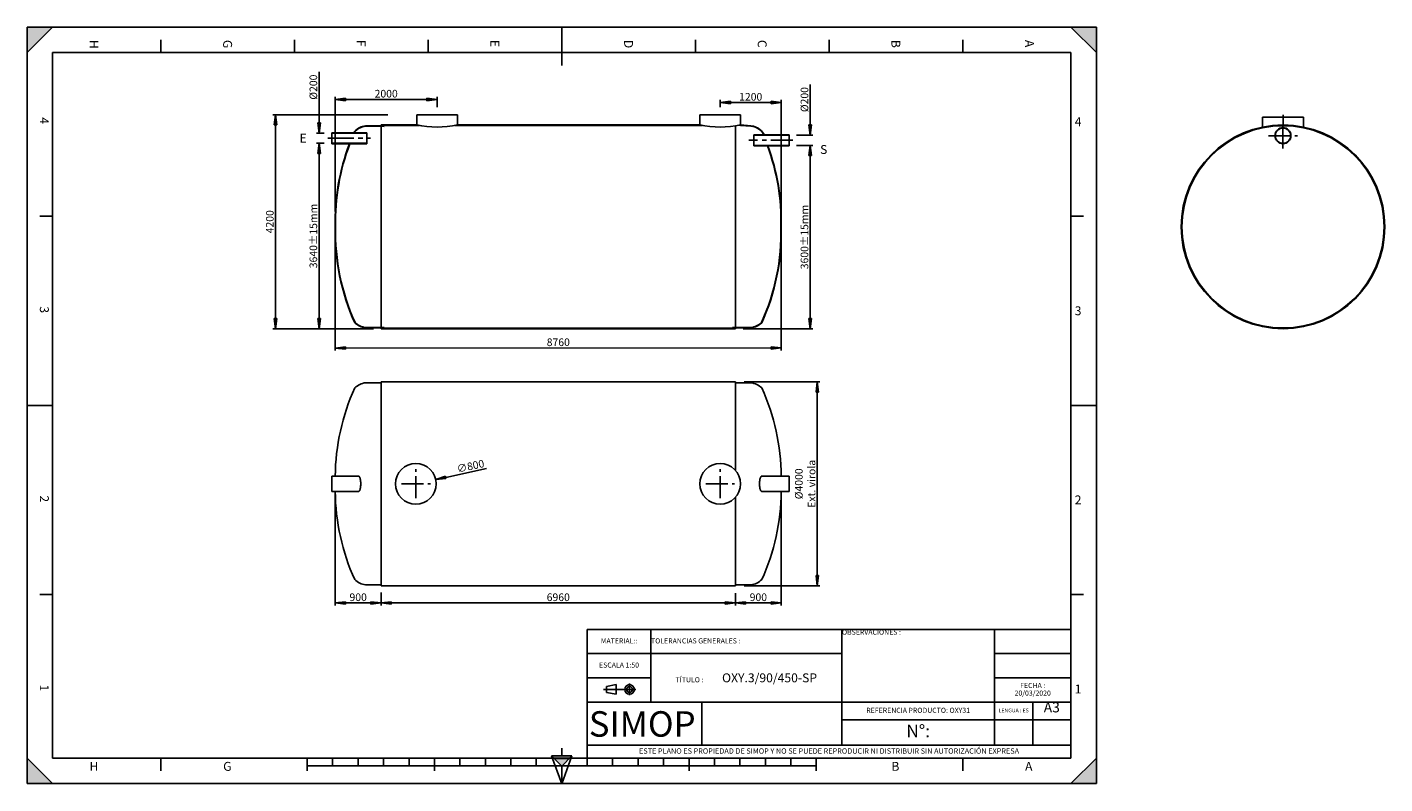
# Model space of a CAD drawing. Units: millimetres. Extents: x 0 to 533, y 0 to 297.
import ezdxf

# ---------------------------------------------------------------- set-up
doc = ezdxf.new("R2010")
doc.units = ezdxf.units.MM
doc.header["$LTSCALE"] = 23.1
doc.header["$PDMODE"] = 3
doc.header["$PDSIZE"] = 0.3125
doc.linetypes.add('CENTER', pattern=[0.6, 0.375, -0.075, 0.075, -0.075])
doc.layers.get('0').update_dxf_attribs({"linetype": 'CONTINUOUS'})
doc.layers.get('Defpoints').update_dxf_attribs({"linetype": 'CONTINUOUS'})
for name, color, linetype in [('01_GLOBAL', 7, 'CONTINUOUS'), ('20', 1, 'CONTINUOUS'), ('AXES_REF', 7, 'CONTINUOUS'), ('DEFAULT_1', 7, 'CENTER'), ('DRAFT_DIM', 7, 'CONTINUOUS')]:
    doc.layers.add(name, color=color, linetype=linetype)
doc.styles.get("Standard").update_dxf_attribs({"font": 'txt', "width": 0.8})
doc.styles.add('TEXTSTYLE_2', font='arial.ttf')
doc.styles.add('TEXTSTYLE_3', font='arial.ttf')
doc.styles.add('TEXTSTYLE_4', font='bluprnt.ttf')
doc.dimstyles.new('DIMSTYLE_2', dxfattribs={"dimtxt": 3, "dimasz": 4, "dimexe": 1, "dimexo": 3, "dimgap": 0.75, "dimtad": 1, "dimdec": 0, "dimlfac": 50, "dimtxsty": 'TEXTSTYLE_4', "dimblk": 'CLOSED', "dimblk1": 'CLOSED', "dimblk2": 'CLOSED', "dimcen": 0.09, "dimclrt": 5, "dimadec": 0, "dimazin": 0, "dimtp": 0.5, "dimtm": 0.5, "dimtfac": 1, "dimtdec": 0, "dimtofl": 0, "dimtmove": 0, "dimatfit": 3, "dimldrblk": 'CLOSED', "dimfxl": 1, "dimtolj": 1, "dimarcsym": 0})
doc.dimstyles.new('DIMSTYLE_3', dxfattribs={"dimtxt": 3, "dimasz": 4, "dimexe": 1, "dimexo": 3, "dimgap": 0.75, "dimtad": 1, "dimlfac": 50, "dimtxsty": 'TEXTSTYLE_4', "dimblk": 'CLOSED', "dimblk1": 'CLOSED', "dimblk2": 'CLOSED', "dimcen": 0.09, "dimclrt": 5, "dimadec": 0, "dimazin": 0, "dimtp": 0.5, "dimtm": 0.5, "dimtfac": 1, "dimtofl": 0, "dimtmove": 0, "dimatfit": 3, "dimldrblk": 'CLOSED', "dimfxl": 1, "dimtolj": 1, "dimarcsym": 0})

# ---------------------------------------------------------------- blocks, each defined once
blk = doc.blocks.new('SYMBOL_0_BL0', base_point=(210.000078, 148.5))
at = {"color": 7, "linetype": 'Continuous'}
for p, q in [((10.000078, 297.000001), (0.000078, 287.000001)), ((0.000078, 287.000001), (0.000078, 297.000001)), ((0.000078, 297.000001), (10.000078, 297.000001)), ((10.000078, 297.000001), (0.000078, 287.000001)), ((420.000078, 297.000001), (0.000078, 297.000001)), ((0.000078, 0), (0.000078, 297)), ((0.000078, 296.999914), (420, 296.999914)), ((210.000078, 297.000001), (210.000078, 282.000001)), ((410.000078, 297.000001), (420.000078, 287.000001)), ((420.000078, 297.000001), (410.000078, 297.000001)), ((410.000078, 297.000001), (420.000078, 287.000001)), ((420, 0), (420, 296.999914)), ((420.000078, 287.000001), (420.000078, 297.000001)), ((420.000078, 0.000001), (420.000078, 297.000001)), ((52.500078, 292.000001), (52.500078, 287.000001)), ((105.000078, 292.000001), (105.000078, 287.000001)), ((157.500078, 292.000001), (157.500078, 287.000001)), ((262.500078, 292.000001), (262.500078, 287.000001)), ((315.000078, 292.000001), (315.000078, 287.000001)), ((367.500078, 292.000001), (367.500078, 287.000001)), ((10.000078, 287.000001), (10.000078, 10.000001)), ((410.000078, 287.000001), (10.000078, 287.000001)), ((410.000078, 10.000001), (410.000078, 287.000001)), ((5.000078, 222.750001), (10.000078, 222.750001)), ((415.000078, 222.750001), (410.000078, 222.750001)), ((0.000078, 148.500001), (10.000078, 148.500001)), ((420.000078, 148.500001), (410.000078, 148.500001)), ((5.000078, 74.250001), (10.000078, 74.250001)), ((415.000078, 74.250001), (410.000078, 74.250001)), ((10.000078, 0.000001), (0.000078, 10.000001)), ((0.000078, 10.000001), (0.000078, 0.000001)), ((10.000078, 0.000001), (0.000078, 10.000001)), ((10.000078, 10.000001), (410.000078, 10.000001)), ((52.500078, 5.000001), (52.500078, 10.000001)), ((110.000078, 5.000001), (110.000078, 10.000001)), ((110.000078, 7.000001), (310.000078, 7.000001)), ((120.000078, 7.000001), (120.000078, 10.000001)), ((130.000078, 7.000001), (130.000078, 10.000001)), ((140.000078, 7.000001), (140.000078, 10.000001)), ((150.000078, 7.000001), (150.000078, 10.000001)), ((160.000078, 5.000001), (160.000078, 10.000001)), ((170.000078, 7.000001), (170.000078, 10.000001)), ((180.000078, 7.000001), (180.000078, 10.000001)), ((190.000078, 7.000001), (190.000078, 10.000001)), ((200.000078, 7.000001), (200.000078, 10.000001)), ((220.000078, 7.000001), (220.000078, 10.000001)), ((230.000078, 7.000001), (230.000078, 10.000001)), ((240.000078, 7.000001), (240.000078, 10.000001)), ((250.000078, 7.000001), (250.000078, 10.000001)), ((260.000078, 5.000001), (260.000078, 10.000001)), ((270.000078, 7.000001), (270.000078, 10.000001)), ((280.000078, 7.000001), (280.000078, 10.000001)), ((290.000078, 7.000001), (290.000078, 10.000001)), ((300.000078, 7.000001), (300.000078, 10.000001)), ((310.000078, 5.000001), (310.000078, 10.000001)), ((367.500078, 5.000001), (367.500078, 10.000001)), ((420, 10), (410, 0)), ((420, 10), (410, 0)), ((420.000078, 10.000001), (410.000078, 0.000001)), ((420, 0), (420, 10)), ((420.000078, 0.000001), (420.000078, 10.000001)), ((0.000078, 0.000001), (10.000078, 0.000001)), ((0.000078, 0), (420.000078, 0)), ((410, 0), (420, 0)), ((410.000078, 0.000001), (420.000078, 0.000001))]:
    blk.add_line(p, q, dxfattribs=at)
for points in [[(10.000078, 297.000001), (0.000078, 287.000001), (0.000078, 297.000001)], [(410.000078, 297.000001), (420.000078, 287.000001), (420.000078, 297.000001)], [(0.000078, 0.000001), (10.000078, 0.000001), (0.000078, 10.000001)], [(420, 10), (410, 0), (420, 0)]]:
    blk.add_solid(points, dxfattribs=at)
at = {"color": 7, "linetype": 'Continuous', "style": 'TEXTSTYLE_3', "oblique": 0.00001872}
for s, p in [('H', (24.500078, 292.000001)), ('G', (77.000078, 292.000001)), ('F', (129.500078, 292.000001)), ('E', (182.000078, 292.000001)), ('D', (234.500078, 292.000001)), ('C', (287.000078, 292.000001)), ('B', (339.500078, 292.000001)), ('A', (392.000078, 292.000001)), ('4', (5.000078, 261.625001)), ('3', (5.000078, 187.375001)), ('2', (5.000078, 113.125001)), ('1', (5.000078, 38.875001))]:
    blk.add_text(s, height=3.5, rotation=270, dxfattribs=at).set_placement(p)
for s, p in [('4', (411.500078, 258.125001)), ('3', (411.500078, 183.875001)), ('2', (411.500078, 109.625001)), ('1', (411.500078, 35.375001)), ('H', (24.500078, 5.000001)), ('G', (77.000078, 5.000001)), ('B', (339.500078, 5.000001)), ('A', (392.000078, 5.000001))]:
    blk.add_text(s, height=3.5, dxfattribs=at).set_placement(p)
blk = doc.blocks.new('SYMBOL_6_BL1', base_point=(210.02, 6.88))
at = {"color": 7, "linetype": 'Continuous'}
for p, q in [((210.02, 6.88), (206.02, 10.88)), ((214.02, 10.88), (206.02, 10.88)), ((206.02, 10.88), (210.02, -0.12)), ((210.02, 13.88), (210.02, 10.88)), ((210.02, 6.88), (214.02, 10.88)), ((210.02, -0.12), (214.02, 10.88)), ((213.02, 9.88), (207.02, 9.88)), ((210.02, 6.88), (210.02, -0.12))]:
    blk.add_line(p, q, dxfattribs=at)
blk.add_solid([(206.02, 10.88), (210.02, 6.88), (214.02, 10.88)], dxfattribs=at)
blk = doc.blocks.new('SYMBOL_22_BL2', base_point=(232.75, 36.94))
at = {"color": 2, "linetype": 'Continuous'}
for p, q in [((227.55, 38.13), (231.35, 38.84)), ((227.55, 35.76), (227.55, 38.13)), ((231.35, 35.04), (231.35, 38.84)), ((236.63, 34.66), (236.63, 39.22)), ((239.09, 36.94), (226.41, 36.94)), ((227.55, 35.76), (231.35, 35.04))]:
    blk.add_line(p, q, dxfattribs=at)
for radius in [1.9, 1.18]:
    blk.add_circle((236.63, 36.94), radius, dxfattribs=at)
blk = doc.blocks.new('_CLOSED')
at = {"color": 0, "linetype": 'ByBlock'}
for p, q in [((0, 0), (-1, 0.125)), ((-1, 0.125), (-1, -0.125)), ((-1, -0.125), (0, 0)), ((-1, 0), (0, 0))]:
    blk.add_line(p, q, dxfattribs=at)
blk = doc.blocks.new('*D1')
at = {"layer": 'Defpoints', "color": 0, "linetype": 'Continuous', "transparency": 16777216}
for p in [(278.63, 157.69), (278.63, 77.69), (310.38, 77.69)]:
    blk.add_point(p, dxfattribs=at)
at = {"layer": 'DRAFT_DIM', "color": 0, "linetype": 'Continuous', "lineweight": -2, "transparency": 16777216}
for p, q in [((281.63, 157.69), (311.38, 157.69)), ((310.38, 153.69), (310.38, 81.69)), ((281.63, 77.69), (311.38, 77.69))]:
    blk.add_line(p, q, dxfattribs=at)
at = {"layer": 'DRAFT_DIM', "color": 0, "linetype": 'Continuous', "lineweight": -2, "transparency": 16777216, "xscale": 4, "yscale": 4, "zscale": 4}
for p, rotation in [((310.38, 157.69), 90), ((310.38, 77.69), 270)]:
    blk.add_blockref('_CLOSED', p, dxfattribs=dict(at, rotation=rotation))
at = {"layer": 'DRAFT_DIM', "color": 5, "linetype": 'Continuous', "transparency": 16777216, "insert": (301.63, 117.69), "char_height": 3, "attachment_point": 2, "rotation": 90, "style": 'TEXTSTYLE_4'}
blk.add_mtext('\\A1;Ø4000\\PExt. virola', dxfattribs=at)
blk = doc.blocks.new('*T6')
at = {"color": 0, "linetype": 'ByBlock', "lineweight": -2, "transparency": 16777216}
for p, q in [((0, 50.5), (190, 50.5)), ((0, 0), (0, 50.5)), ((25, 22), (25, 50.5)), ((100, 5), (100, 50.5)), ((160, 5), (160, 50.5)), ((190, 0), (190, 50.5)), ((0, 41), (100, 41)), ((160, 41), (190, 41)), ((0, 31.5), (25, 31.5)), ((160, 31.5), (190, 31.5)), ((0, 22), (190, 22)), ((45, 5), (45, 22)), ((175, 5), (175, 22)), ((100, 15), (190, 15)), ((0, 5), (190, 5)), ((0, 0), (190, 0))]:
    blk.add_line(p, q, dxfattribs=at)
at = {"color": 5, "linetype": 'Continuous', "transparency": 16777216, "line_spacing_factor": 0.9}
for s, insert, char_height, width, attachment_point in [('OBSERVACIONES :', (100.06, 50.44), 2, 59.88, 1), ('MATERIAL::\\P ', (12.5, 45.75), 2, 24.88, 5), ('ESCALA 1:50', (12.5, 36.25), 2, 24.88, 5), ('TÍTULO :            {\\H1.75x;OXY.3/90/450-SP}', (62.5, 31.5), 2, 74.88, 5), ('FECHA :\\P20/03/2020', (175, 26.75), 2, 29.88, 5), ('A3', (182.5, 21.94), 4, 14.88, 2), ('REFERENCIA PRODUCTO: OXY31', (130, 18.5), 2, 59.88, 5), ('LENGUA : ES', (167.5, 18.5), 1.5, 14.88, 5), ('N°: ', (130, 10), 5, 59.88, 5), ('ESTE PLANO ES PROPIEDAD DE SIMOP Y NO SE PUEDE REPRODUCIR NI DISTRIBUIR SIN AUTORIZACIÓN EXPRESA', (95, 2.5), 2.1, 189.88, 5)]:
    blk.add_mtext(s, dxfattribs=dict(at, insert=insert, char_height=char_height, width=width, attachment_point=attachment_point))
at = {"color": 5, "linetype": 'Continuous', "transparency": 16777216, "insert": (25.06, 45.75), "char_height": 2, "width": 74.88, "attachment_point": 4}
blk.add_mtext('TOLERANCIAS GENERALES :', dxfattribs=at)
blk = doc.blocks.new('*D8')
at = {"layer": 'Defpoints', "color": 0, "linetype": 'Continuous', "transparency": 16777216}
for p in [(114.68, 251.39), (119.68, 251.39), (139.03, 178.59)]:
    blk.add_point(p, dxfattribs=at)
at = {"layer": 'DRAFT_DIM', "color": 0, "linetype": 'Continuous', "lineweight": -2, "transparency": 16777216}
for p, q in [((116.68, 251.39), (113.68, 251.39)), ((114.68, 182.59), (114.68, 247.39)), ((136.03, 178.59), (113.68, 178.59))]:
    blk.add_line(p, q, dxfattribs=at)
at = {"layer": 'DRAFT_DIM', "color": 0, "linetype": 'Continuous', "lineweight": -2, "transparency": 16777216, "xscale": 4, "yscale": 4, "zscale": 4}
for p, rotation in [((114.68, 251.39), 90), ((114.68, 178.59), 270)]:
    blk.add_blockref('_CLOSED', p, dxfattribs=dict(at, rotation=rotation))
at = {"layer": 'DRAFT_DIM', "color": 5, "linetype": 'Continuous', "transparency": 16777216, "insert": (112.43, 214.99), "char_height": 3, "attachment_point": 5, "rotation": 90, "style": 'TEXTSTYLE_4'}
blk.add_mtext('\\A1;3640%%p15mm', dxfattribs=at)
blk = doc.blocks.new('*D9')
at = {"layer": 'Defpoints', "color": 0, "linetype": 'Continuous', "transparency": 16777216}
for p in [(299.28, 250.59), (307.6, 250.59), (278.23, 178.59)]:
    blk.add_point(p, dxfattribs=at)
at = {"layer": 'DRAFT_DIM', "color": 0, "linetype": 'Continuous', "lineweight": -2, "transparency": 16777216}
for p, q in [((302.28, 250.59), (308.6, 250.59)), ((307.6, 182.59), (307.6, 246.59)), ((281.23, 178.59), (308.6, 178.59))]:
    blk.add_line(p, q, dxfattribs=at)
at = {"layer": 'DRAFT_DIM', "color": 0, "linetype": 'Continuous', "lineweight": -2, "transparency": 16777216, "xscale": 4, "yscale": 4, "zscale": 4}
for p, rotation in [((307.6, 250.59), 90), ((307.6, 178.59), 270)]:
    blk.add_blockref('_CLOSED', p, dxfattribs=dict(at, rotation=rotation))
at = {"layer": 'DRAFT_DIM', "color": 5, "linetype": 'Continuous', "transparency": 16777216, "insert": (305.35, 214.59), "char_height": 3, "attachment_point": 5, "rotation": 90, "style": 'TEXTSTYLE_4'}
blk.add_mtext('\\A1;3600%%p15mm', dxfattribs=at)
blk = doc.blocks.new('*D11')
at = {"layer": 'Defpoints', "color": 0, "linetype": 'Continuous', "transparency": 16777216}
for p in [(296.23, 116.4), (278.23, 77.69), (296.23, 70.9)]:
    blk.add_point(p, dxfattribs=at)
at = {"layer": 'DRAFT_DIM', "color": 0, "linetype": 'Continuous', "lineweight": -2, "transparency": 16777216}
for p, q in [((296.23, 113.4), (296.23, 69.9)), ((278.23, 74.69), (278.23, 69.9)), ((282.23, 70.9), (292.23, 70.9))]:
    blk.add_line(p, q, dxfattribs=at)
at = {"layer": 'DRAFT_DIM', "color": 0, "linetype": 'Continuous', "lineweight": -2, "transparency": 16777216, "xscale": 4, "yscale": 4, "zscale": 4, "rotation": 180}
blk.add_blockref('_CLOSED', (278.23, 70.9), dxfattribs=at)
at = {"layer": 'DRAFT_DIM', "color": 0, "linetype": 'Continuous', "lineweight": -2, "transparency": 16777216, "xscale": 4, "yscale": 4, "zscale": 4}
blk.add_blockref('_CLOSED', (296.23, 70.9), dxfattribs=at)
at = {"layer": 'DRAFT_DIM', "color": 5, "linetype": 'Continuous', "transparency": 16777216, "insert": (287.23, 73.15), "char_height": 3, "attachment_point": 5, "style": 'TEXTSTYLE_4'}
blk.add_mtext('\\A1;900', dxfattribs=at)
blk = doc.blocks.new('*D12')
at = {"layer": 'Defpoints', "color": 0, "linetype": 'Continuous', "transparency": 16777216}
for p in [(121.03, 117.69), (139.03, 77.99), (139.03, 70.9)]:
    blk.add_point(p, dxfattribs=at)
at = {"layer": 'DRAFT_DIM', "color": 0, "linetype": 'Continuous', "lineweight": -2, "transparency": 16777216}
for p, q in [((121.03, 114.69), (121.03, 69.9)), ((139.03, 74.99), (139.03, 69.9)), ((125.03, 70.9), (135.03, 70.9))]:
    blk.add_line(p, q, dxfattribs=at)
at = {"layer": 'DRAFT_DIM', "color": 0, "linetype": 'Continuous', "lineweight": -2, "transparency": 16777216, "xscale": 4, "yscale": 4, "zscale": 4, "rotation": 180}
blk.add_blockref('_CLOSED', (121.03, 70.9), dxfattribs=at)
at = {"layer": 'DRAFT_DIM', "color": 0, "linetype": 'Continuous', "lineweight": -2, "transparency": 16777216, "xscale": 4, "yscale": 4, "zscale": 4}
blk.add_blockref('_CLOSED', (139.03, 70.9), dxfattribs=at)
at = {"layer": 'DRAFT_DIM', "color": 5, "linetype": 'Continuous', "transparency": 16777216, "insert": (130.03, 73.15), "char_height": 3, "attachment_point": 5, "style": 'TEXTSTYLE_4'}
blk.add_mtext('\\A1;900', dxfattribs=at)
blk = doc.blocks.new('*D14')
at = {"layer": 'Defpoints', "color": 0, "transparency": 16777216}
for p in [(160.51, 119.38), (144.87, 116)]:
    blk.add_point(p, dxfattribs=at)
at = {"layer": 'DRAFT_DIM', "color": 0, "lineweight": -2, "transparency": 16777216}
for p, q in [((180.47, 123.7), (164.42, 120.23)), ((152.6, 117.69), (152.78, 117.69)), ((152.69, 117.6), (152.69, 117.78))]:
    blk.add_line(p, q, dxfattribs=at)
at = {"layer": 'DRAFT_DIM', "color": 0, "lineweight": -2, "transparency": 16777216, "xscale": 4, "yscale": 4, "zscale": 4, "rotation": 192.1948757642637}
blk.add_blockref('_CLOSED', (160.51, 119.38), dxfattribs=at)
at = {"layer": 'DRAFT_DIM', "color": 5, "transparency": 16777216, "insert": (174.16, 124.64), "char_height": 3, "attachment_point": 5, "rotation": 12.1949, "style": 'TEXTSTYLE_4'}
blk.add_mtext('\\A1;∅800', dxfattribs=at)
blk = doc.blocks.new('*D15')
at = {"layer": 'Defpoints', "color": 0, "transparency": 16777216}
for p in [(144.71, 262.59), (97.56, 178.59), (139.06, 178.59)]:
    blk.add_point(p, dxfattribs=at)
at = {"layer": 'DRAFT_DIM', "color": 0, "lineweight": -2, "transparency": 16777216}
for p, q in [((141.71, 262.59), (96.56, 262.59)), ((97.56, 258.59), (97.56, 182.59)), ((136.06, 178.59), (96.56, 178.59))]:
    blk.add_line(p, q, dxfattribs=at)
at = {"layer": 'DRAFT_DIM', "color": 0, "lineweight": -2, "transparency": 16777216, "xscale": 4, "yscale": 4, "zscale": 4}
for p, rotation in [((97.56, 262.59), 90), ((97.56, 178.59), 270)]:
    blk.add_blockref('_CLOSED', p, dxfattribs=dict(at, rotation=rotation))
at = {"layer": 'DRAFT_DIM', "color": 5, "transparency": 16777216, "insert": (95.31, 220.59), "char_height": 3, "attachment_point": 5, "rotation": 90, "style": 'TEXTSTYLE_4'}
blk.add_mtext('\\A1;4200', dxfattribs=at)
blk = doc.blocks.new('*D16')
at = {"layer": 'Defpoints', "color": 0, "transparency": 16777216}
for p in [(139.03, 77.69), (278.23, 77.69), (278.23, 70.9)]:
    blk.add_point(p, dxfattribs=at)
at = {"layer": 'DRAFT_DIM', "color": 0, "lineweight": -2, "transparency": 16777216}
for p, q in [((139.03, 74.69), (139.03, 69.9)), ((278.23, 74.69), (278.23, 69.9)), ((143.03, 70.9), (274.23, 70.9))]:
    blk.add_line(p, q, dxfattribs=at)
at = {"layer": 'DRAFT_DIM', "color": 0, "lineweight": -2, "transparency": 16777216, "xscale": 4, "yscale": 4, "zscale": 4, "rotation": 180}
blk.add_blockref('_CLOSED', (139.03, 70.9), dxfattribs=at)
at = {"layer": 'DRAFT_DIM', "color": 0, "lineweight": -2, "transparency": 16777216, "xscale": 4, "yscale": 4, "zscale": 4}
blk.add_blockref('_CLOSED', (278.23, 70.9), dxfattribs=at)
at = {"layer": 'DRAFT_DIM', "color": 5, "transparency": 16777216, "insert": (208.63, 73.15), "char_height": 3, "attachment_point": 5, "style": 'TEXTSTYLE_4'}
blk.add_mtext('\\A1;6960', dxfattribs=at)
blk = doc.blocks.new('*D17')
at = {"layer": 'Defpoints', "color": 0, "transparency": 16777216}
for p in [(114.68, 251.39), (119.68, 255.39), (119.68, 251.39)]:
    blk.add_point(p, dxfattribs=at)
at = {"layer": 'DRAFT_DIM', "color": 0, "lineweight": -2, "transparency": 16777216}
for p, q in [((114.68, 259.39), (114.68, 279.42)), ((116.68, 255.39), (113.68, 255.39)), ((116.68, 251.39), (113.68, 251.39)), ((114.68, 247.39), (114.68, 243.39))]:
    blk.add_line(p, q, dxfattribs=at)
at = {"layer": 'DRAFT_DIM', "color": 0, "lineweight": -2, "transparency": 16777216, "xscale": 4, "yscale": 4, "zscale": 4}
for p, rotation in [((114.68, 255.39), 270), ((114.68, 251.39), 90)]:
    blk.add_blockref('_CLOSED', p, dxfattribs=dict(at, rotation=rotation))
at = {"layer": 'DRAFT_DIM', "color": 5, "transparency": 16777216, "insert": (112.43, 273.45), "char_height": 3, "attachment_point": 5, "rotation": 90, "style": 'TEXTSTYLE_4'}
blk.add_mtext('\\A1;%%C200', dxfattribs=at)
blk = doc.blocks.new('*D18')
at = {"layer": 'Defpoints', "color": 0, "transparency": 16777216}
for p in [(299.28, 254.59), (307.6, 254.59), (299.28, 250.59)]:
    blk.add_point(p, dxfattribs=at)
at = {"layer": 'DRAFT_DIM', "color": 0, "lineweight": -2, "transparency": 16777216}
for p, q in [((307.6, 258.59), (307.6, 274.52)), ((302.28, 254.59), (308.6, 254.59)), ((302.28, 250.59), (308.6, 250.59)), ((307.6, 246.59), (307.6, 242.59))]:
    blk.add_line(p, q, dxfattribs=at)
at = {"layer": 'DRAFT_DIM', "color": 0, "lineweight": -2, "transparency": 16777216, "xscale": 4, "yscale": 4, "zscale": 4}
for p, rotation in [((307.6, 254.59), 270), ((307.6, 250.59), 90)]:
    blk.add_blockref('_CLOSED', p, dxfattribs=dict(at, rotation=rotation))
at = {"layer": 'DRAFT_DIM', "color": 5, "transparency": 16777216, "insert": (305.35, 268.56), "char_height": 3, "attachment_point": 5, "rotation": 90, "style": 'TEXTSTYLE_4'}
blk.add_mtext('\\A1;%%C200', dxfattribs=at)
blk = doc.blocks.new('*D20')
at = {"layer": 'Defpoints', "color": 0, "transparency": 16777216}
for p in [(272.23, 267.41), (272.23, 262.59), (296.23, 212.58)]:
    blk.add_point(p, dxfattribs=at)
at = {"layer": 'DRAFT_DIM', "color": 0, "lineweight": -2, "transparency": 16777216}
for p, q in [((272.23, 265.59), (272.23, 268.41)), ((292.23, 267.41), (276.23, 267.41)), ((296.23, 215.58), (296.23, 268.41))]:
    blk.add_line(p, q, dxfattribs=at)
at = {"layer": 'DRAFT_DIM', "color": 0, "lineweight": -2, "transparency": 16777216, "xscale": 4, "yscale": 4, "zscale": 4, "rotation": 180}
blk.add_blockref('_CLOSED', (272.23, 267.41), dxfattribs=at)
at = {"layer": 'DRAFT_DIM', "color": 0, "lineweight": -2, "transparency": 16777216, "xscale": 4, "yscale": 4, "zscale": 4}
blk.add_blockref('_CLOSED', (296.23, 267.41), dxfattribs=at)
at = {"layer": 'DRAFT_DIM', "color": 5, "transparency": 16777216, "insert": (284.23, 269.66), "char_height": 3, "attachment_point": 5, "style": 'TEXTSTYLE_4'}
blk.add_mtext('\\A1;1200', dxfattribs=at)
blk = doc.blocks.new('*D21')
at = {"layer": 'Defpoints', "color": 0, "transparency": 16777216}
for p in [(161.03, 268.63), (161.03, 262.59), (121.03, 221.58)]:
    blk.add_point(p, dxfattribs=at)
at = {"layer": 'DRAFT_DIM', "color": 0, "lineweight": -2, "transparency": 16777216}
for p, q in [((121.03, 224.58), (121.03, 269.63)), ((125.03, 268.63), (157.03, 268.63)), ((161.03, 265.59), (161.03, 269.63))]:
    blk.add_line(p, q, dxfattribs=at)
at = {"layer": 'DRAFT_DIM', "color": 0, "lineweight": -2, "transparency": 16777216, "xscale": 4, "yscale": 4, "zscale": 4, "rotation": 180}
blk.add_blockref('_CLOSED', (121.03, 268.63), dxfattribs=at)
at = {"layer": 'DRAFT_DIM', "color": 0, "lineweight": -2, "transparency": 16777216, "xscale": 4, "yscale": 4, "zscale": 4}
blk.add_blockref('_CLOSED', (161.03, 268.63), dxfattribs=at)
at = {"layer": 'DRAFT_DIM', "color": 5, "transparency": 16777216, "insert": (141.03, 270.88), "char_height": 3, "attachment_point": 5, "style": 'TEXTSTYLE_4'}
blk.add_mtext('\\A1;2000', dxfattribs=at)
blk = doc.blocks.new('*D22')
at = {"color": 0, "lineweight": -2, "transparency": 16777216}
for p, q in [((121.03, 215.58), (121.04, 170.02)), ((296.23, 215.6), (296.24, 170.04)), ((125.04, 171.02), (292.24, 171.03))]:
    blk.add_line(p, q, dxfattribs=at)
at = {"layer": 'Defpoints', "color": 0, "transparency": 16777216}
for p in [(121.03, 218.58), (296.23, 218.6), (296.24, 171.04)]:
    blk.add_point(p, dxfattribs=at)
at = {"color": 0, "lineweight": -2, "transparency": 16777216, "xscale": 4, "yscale": 4, "zscale": 4}
for p, rotation in [((121.04, 171.02), 180.0053721903223), ((296.24, 171.04), 0.005372190322313218)]:
    blk.add_blockref('_CLOSED', p, dxfattribs=dict(at, rotation=rotation))
at = {"color": 5, "transparency": 16777216, "insert": (208.64, 173.28), "char_height": 3, "attachment_point": 5, "rotation": 0.0054, "style": 'TEXTSTYLE_4'}
blk.add_mtext('\\A1;8760', dxfattribs=at)

msp = doc.modelspace()

# ---------------------------------------------------------------- linework, layer by layer
at = {"color": 7, "linetype": 'Continuous'}
for p, q in [((0, 0), (0, 297)), ((0, 297), (420, 297)), ((420, 0), (420, 297)), ((485.2309, 261.64363), (485.2309, 257.51028)), ((501.4309, 261.64363), (485.2309, 261.64363)), ((500.9309, 261.64363), (485.7309, 261.64363)), ((501.4309, 261.64363), (501.4309, 257.51028)), ((142.36081, 258.59158), (139.03081, 258.59158)), ((142.75857, 258.39158), (139.03081, 258.39158)), ((140.22153, 258.19158), (139.03081, 258.29158)), ((140.22153, 258.05101), (139.03081, 258.15158)), ((133.46171, 251.39158), (119.68251, 251.39158)), ((133.46171, 251.25158), (119.68251, 251.25158)), ((299.2782, 250.45158), (299.2782, 254.73158)), ((299.2782, 250.59158), (285.499, 250.59158)), ((299.2782, 250.59158), (285.499, 250.59158)), ((299.2782, 250.45158), (285.499, 250.45158)), ((140.24823, 179.11573), (139.05751, 179.01516)), ((140.24823, 178.97516), (139.05751, 178.87516)), ((277.04008, 179.11573), (278.06241, 179.0228)), ((277.04008, 178.97516), (278.04973, 178.88337)), ((130.26362, 114.69742), (119.68313, 114.69278)), ((0, 0), (420, 0))]:
    msp.add_line(p, q, dxfattribs=at)
for p, q in [((161.03081, 262.59158), (153.03081, 262.59158)), ((153.03081, 262.59158), (153.03081, 258.59158)), ((161.03081, 262.59158), (169.03081, 262.59158)), ((169.03081, 262.59158), (169.03081, 258.59158)), ((272.23081, 262.59158), (264.23081, 262.59158)), ((264.23081, 262.59158), (264.23081, 258.59158)), ((272.23081, 262.59158), (280.23081, 262.59158)), ((280.23081, 262.59158), (280.23081, 258.59158)), ((139.03081, 258.59158), (139.03081, 258.29158)), ((139.03081, 178.87516), (139.03081, 258.59158)), ((142.36081, 258.59158), (144.69063, 258.59158)), ((145.74199, 258.39158), (142.75857, 258.39158)), ((144.69063, 258.59158), (150.01081, 258.59158)), ((145.74199, 258.39158), (151.06199, 258.39158)), ((150.01081, 258.59158), (153.03063, 258.59158)), ((151.06199, 258.39158), (154.08199, 258.39158)), ((261.43063, 258.59158), (264.23081, 258.59158)), ((262.48199, 258.39158), (265.28199, 258.39158)), ((278.23081, 178.59158), (278.23081, 258.23594)), ((280.22115, 258.45049), (279.6995, 258.48684)), ((280.22115, 258.45049), (284.29131, 258.16692)), ((280.23098, 258.59158), (284.30114, 258.30801)), ((493.32268, 251.39158), (493.32268, 257.39158)), ((119.68251, 255.39158), (119.68251, 253.39158)), ((285.499, 254.73158), (285.499, 250.45158)), ((285.499, 254.59158), (285.499, 254.73158)), ((285.499, 254.73158), (289.47393, 254.73158)), ((299.2782, 254.59158), (285.499, 254.59158)), ((289.47393, 254.73158), (289.65801, 254.73158)), ((289.65801, 254.73158), (299.2782, 254.73158)), ((299.2782, 250.59158), (299.2782, 254.59158)), ((299.2782, 254.59158), (299.2782, 252.59158)), ((299.2782, 252.59158), (300.80078, 252.59158)), ((139.05751, 178.59158), (139.05751, 178.87516)), ((278.23081, 178.87516), (278.23081, 178.59158)), ((139.03081, 157.69354), (243.01652, 157.69357)), ((139.03081, 157.40182), (139.03081, 157.69354)), ((139.03081, 77.69361), (139.03081, 157.40182)), ((243.01652, 157.69357), (278.23081, 157.69357)), ((278.23081, 157.69361), (278.23081, 122.98511)), ((278.23081, 122.98511), (278.23081, 157.6936)), ((119.68353, 120.69052), (119.68313, 114.69278)), ((119.68353, 120.69052), (130.2237, 120.69052)), ((131.0431, 117.41779), (131.04305, 117.96283)), ((287.70503, 117.96277), (287.70974, 117.42088)), ((299.27105, 120.69361), (288.53553, 120.69361)), ((299.27105, 120.69361), (299.27105, 114.69361)), ((278.23081, 77.69361), (278.23081, 112.40211)), ((278.23081, 112.40211), (278.23081, 77.69361)), ((299.27105, 114.69361), (288.49749, 114.69361)), ((162.36287, 77.69361), (278.23081, 77.69361))]:
    msp.add_line(p, q)
at = {"linetype": 'CENTER'}
for p, q in [((119.68251, 253.39158), (118.08331, 253.39158)), ((119.68251, 253.39158), (134.9084, 253.39158)), ((300.80078, 252.59158), (283.48792, 252.59158))]:
    msp.add_line(p, q, dxfattribs=at)
for centre, radius in [((493.3309, 218.59158), 40), ((493.3309, 218.59158), 39.8), ((493.3309, 218.59158), 39.7), ((493.32268, 254.39158), 3.14), ((493.32268, 254.39158), 3)]:
    msp.add_circle(centre, radius)
for centre, radius, start, end in [((134.15267, 251.02268), 7.53247, 136.4451332, 143.2306481), ((133.67677, 251.22404), 6.90331, 113.9784764, 141.3924858), ((161.03081, 297.78338), 40, 258.462784, 281.537216), ((272.23081, 297.78338), 40, 258.462784, 281.537216), ((282.03292, 250.09115), 8.76939, 31.9488801, 49.220473), ((282.10305, 250.12801), 8.84705, 31.3558162, 48.2808106)]:
    msp.add_arc(centre, radius, start, end)
at = {"color": 7, "linetype": 'Continuous'}
for centre, radius, start, end in [((278.23081, 180.87516), 2, 264.8055711, 270), ((278.23081, 180.87516), 1.86, 264.8055711, 270), ((130.30487, 121.64396), 0.95688, 265.1337882, 266.3503298), ((130.22311, 120.46349), 0.22648, 79.7061745, 84.7172312), ((288.52449, 120.46363), 0.22644, 95.233789, 100.3113624), ((288.49838, 120.84201), 0.15299, 272.0409826, 284.054856), ((130.22424, 114.91093), 0.22041, 270.0087502, 275.2829555), ((130.22364, 114.91697), 0.22648, 275.2938098, 280.3048665), ((288.5292, 114.92006), 0.22648, 259.6951335, 264.7061902), ((288.53037, 114.93958), 0.24603, 264.8543479, 271.2023349)]:
    msp.add_arc(centre, radius, start, end, dxfattribs=at)
for points, knots in [([(130.93114, 119.20527), (130.90053, 119.40463), (130.84455, 119.68834), (130.73886, 120.03741), (130.65609, 120.24933), (130.56625, 120.42302), (130.45406, 120.58265), (130.34076, 120.67233), (130.26358, 120.68633)], [0, 0, 0, 0, 0.35938395, 0.513877217, 0.649236391, 0.764631227, 0.860226871, 1, 1, 1, 1]), ([(131.04305, 117.96283), (131.04301, 118.17673), (131.01976, 118.59309), (130.96184, 119.00536), (130.93114, 119.20527)], [0, 0, 0, 0, 0.513995825, 1, 1, 1, 1]), ([(131.0431, 117.41779), (131.0431, 117.2039), (131.01993, 116.78753), (130.96209, 116.37524), (130.93143, 116.17533)], [0, 0, 0, 0, 0.513995825, 1, 1, 1, 1]), ([(287.8167, 119.20523), (287.78604, 119.00532), (287.7282, 118.59303), (287.70503, 118.17666), (287.70503, 117.96277)], [0, 0, 0, 0, 0.486004175, 1, 1, 1, 1]), ([(287.70974, 117.42088), (287.70974, 117.20698), (287.73291, 116.79061), (287.79075, 116.37833), (287.82141, 116.17842)], [0, 0, 0, 0, 0.513995825, 1, 1, 1, 1]), ([(288.48395, 120.68641), (288.40677, 120.67239), (288.2935, 120.58268), (288.18135, 120.42303), (288.09154, 120.24931), (288.00881, 120.03739), (287.90319, 119.6883), (287.84728, 119.40459), (287.8167, 119.20523)], [0, 0, 0, 0, 0.139776681, 0.235373996, 0.350769707, 0.486128772, 0.640620927, 1, 1, 1, 1]), ([(130.93143, 116.17533), (130.90086, 115.97597), (130.84494, 115.69224), (130.73931, 115.34315), (130.65659, 115.13122), (130.56677, 114.95751), (130.45462, 114.79786), (130.34134, 114.70816), (130.26416, 114.69414)], [0, 0, 0, 0, 0.35938395, 0.513877217, 0.649236391, 0.764631227, 0.860226871, 1, 1, 1, 1]), ([(287.82141, 116.17842), (287.85199, 115.97906), (287.90791, 115.69533), (288.01353, 115.34624), (288.09626, 115.13431), (288.18607, 114.96059), (288.29823, 114.80095), (288.41151, 114.71124), (288.48869, 114.69723)], [0, 0, 0, 0, 0.35938395, 0.513877217, 0.649236391, 0.764631227, 0.860226871, 1, 1, 1, 1])]:
    msp.add_open_spline(points, degree=3, knots=knots, dxfattribs=at)
at = {"layer": '01_GLOBAL', "color": 7, "linetype": 'CENTER'}
for p, q in [((493.32268, 249.3477), (493.32268, 258.08051)), ((487.63375, 254.39158), (499.01161, 254.39158)), ((152.69081, 112.00468), (152.69081, 123.38254)), ((272.23081, 112.00468), (272.23081, 123.38254)), ((272.23081, 112.00468), (272.23081, 123.38254)), ((147.00188, 117.69361), (158.37974, 117.69361)), ((266.54188, 117.69361), (277.91974, 117.69361)), ((266.54188, 117.69361), (277.91974, 117.69361))]:
    msp.add_line(p, q, dxfattribs=at)
at = {"layer": '20'}
for p, q in [((153.49081, 117.69361), (153.49081, 117.69361)), ((273.03081, 117.69361), (273.03081, 117.69361))]:
    msp.add_line(p, q, dxfattribs=at)
for centre in [(152.69081, 117.69361), (272.23081, 117.69361)]:
    msp.add_circle(centre, 8, dxfattribs=at)
at = {"layer": 'AXES_REF', "color": 7, "linetype": 'Continuous'}
for p, q in [((139.03081, 258.29158), (132.96048, 258.29158)), ((139.03081, 258.15158), (132.97042, 258.15158)), ((139.05745, 178.87516), (132.96048, 178.87516)), ((139.05736, 179.01516), (132.97042, 179.01516)), ((278.23081, 179.01516), (284.29119, 179.01516)), ((278.23081, 178.87516), (284.30114, 178.87516)), ((139.03081, 157.40182), (132.96048, 157.40182)), ((278.23081, 157.40182), (284.30114, 157.40182)), ((139.03081, 77.98539), (132.96048, 77.98539)), ((278.23081, 77.98539), (284.30114, 77.98539))]:
    msp.add_line(p, q, dxfattribs=at)
for centre, radius, start, end in [((134.04709, 250.6429), 7.72548, 98.0856446, 133.8634374), ((134.04709, 250.6429), 7.72548, 98.0856446, 116.914477), ((134.04709, 250.6429), 7.58548, 98.1600443, 114.7503843), ((283.21452, 250.65933), 7.58548, 53.1788436, 81.8399557), ((283.21452, 250.65933), 7.72548, 51.8135764, 81.9143554), ((206.79411, 220.71335), 85.78975, 159.1473409, 181.4226817), ((206.79411, 220.71335), 85.64975, 159.1116625, 181.4226817), ((210.46424, 220.72872), 85.65316, 358.5734315, 20.3047996), ((210.4675, 220.72978), 85.78975, 358.5773183, 20.2702965), ((206.79411, 216.45339), 85.78975, 178.5773183, 204.4436039), ((206.79737, 216.45445), 85.65316, 178.5734315, 204.4253233), ((210.46424, 216.45445), 85.65316, 335.5746767, 1.4265685), ((210.4675, 216.45339), 85.78975, 335.5563961, 1.4226817), ((134.04709, 186.52384), 7.72548, 226.1365626, 261.9143554), ((134.04709, 186.52384), 7.58548, 226.3383684, 261.8399557), ((283.21452, 186.52384), 7.58548, 278.1600443, 313.6616316), ((283.21452, 186.52384), 7.72548, 278.0856446, 313.8634374), ((206.79411, 119.82359), 85.78975, 155.5563961, 179.4209998), ((134.04709, 149.75314), 7.72548, 98.0856446, 133.8634374), ((283.21452, 149.75314), 7.72548, 46.1365626, 81.9143554), ((210.4675, 119.82359), 85.78975, 0.581062, 24.4436039), ((206.79411, 115.56363), 85.78975, 180.5812279, 204.4436039), ((210.4675, 115.56363), 85.78975, 335.5563961, 359.4189372), ((134.04709, 85.63408), 7.72548, 226.1365626, 261.9143554), ((283.21452, 85.63408), 7.72548, 278.0856446, 313.8634374)]:
    msp.add_arc(centre, radius, start, end, dxfattribs=at)
at = {"layer": 'DEFAULT_1', "color": 9, "linetype": 'CENTER'}
msp.add_line((493.3309, 258.41039), (493.3309, 262.52018), dxfattribs=at)
at = {"layer": 'DRAFT_DIM'}
for p, q in [((167.97963, 258.39158), (262.48199, 258.39158)), ((261.43063, 258.59158), (169.03098, 258.59158)), ((119.68251, 255.39158), (119.68251, 255.53158)), ((119.68251, 255.53158), (133.46171, 255.53158)), ((119.68251, 251.39158), (119.68251, 255.39158)), ((119.68251, 255.39158), (133.46171, 255.39158)), ((119.68251, 251.25158), (119.68251, 251.39158)), ((133.46171, 255.53158), (133.46171, 251.25158)), ((299.2782, 250.59158), (299.2782, 253.59158)), ((139.05751, 178.59158), (139.05751, 178.79158)), ((278.23081, 178.79158), (139.05751, 178.79158)), ((139.05751, 178.59158), (278.23081, 178.59158)), ((278.23081, 178.59158), (278.23081, 178.79158)), ((139.03081, 77.69361), (162.36287, 77.69361))]:
    msp.add_line(p, q, dxfattribs=at)

# ---------------------------------------------------------------- block references
at = {"color": 7, "linetype": 'Continuous'}
for name, p in [('SYMBOL_0_BL0', (210.00008, 148.5)), ('SYMBOL_6_BL1', (210.01729, 6.88411))]:
    msp.add_blockref(name, p, dxfattribs=at)
msp.add_blockref('*T6', (220.00789, 10.00275))
at = {"color": 2, "linetype": 'Continuous'}
msp.add_blockref('SYMBOL_22_BL2', (232.74883, 36.94198), dxfattribs=at)

# ---------------------------------------------------------------- texts
at = {"char_height": 3.5, "attachment_point": 1}
for s, insert in [('E', (106.99028, 255.19894)), ('S', (311.47859, 250.71237, 201.82305))]:
    msp.add_mtext_dynamic_manual_height_columns(s, width=5.3110741, gutter_width=1, heights=[0], dxfattribs=dict(at, insert=insert))
at = {"color": 5, "linetype": 'Continuous', "insert": (220.6276, 28.3984), "char_height": 10, "width": 24.795539, "attachment_point": 1, "line_spacing_factor": 0.9, "style": 'TEXTSTYLE_2'}
msp.add_mtext('SIMOP', dxfattribs=at)

# ---------------------------------------------------------------- dimensions: what is measured, and where the dimension line sits
at = {"color": 2}
dim = msp.add_aligned_dim(p1=(121.03081, 218.58337), p2=(296.23081, 218.5998), distance=-47.56452, dimstyle='DIMSTYLE_2', dxfattribs=at)
dim.commit()
dim.dimension.update_dxf_attribs({"geometry": '*D22', "text_midpoint": (208.63505, 173.27707)})
at = {"layer": 'DRAFT_DIM', "color": 2}
dim = msp.add_linear_dim(base=(114.68251, 251.39158), p1=(119.68251, 255.39158), p2=(119.68251, 251.39158), angle=90, text='%%C<>', dimstyle='DIMSTYLE_2', dxfattribs=at)
dim.commit()
dim.dimension.update_dxf_attribs({"geometry": '*D17', "text_midpoint": (114.68251, 273.45089), "dimtype": 160})
dim = msp.add_linear_dim(base=(161.03081, 268.62989), p1=(121.03081, 221.58337), p2=(161.03081, 262.59158), dimstyle='DIMSTYLE_2', override={"dimtmove": 1}, dxfattribs=at)
dim.commit()
dim.dimension.update_dxf_attribs({"geometry": '*D21', "text_midpoint": (141.03081, 270.87989)})
dim = msp.add_linear_dim(base=(307.59688, 254.59158), p1=(299.2782, 250.59158), p2=(299.2782, 254.59158), angle=270, text='%%C<>', dimstyle='DIMSTYLE_2', dxfattribs=at)
dim.commit()
dim.dimension.update_dxf_attribs({"geometry": '*D18', "text_midpoint": (305.34688, 268.55587)})
dim = msp.add_linear_dim(base=(272.23081, 267.40681), p1=(296.23081, 212.58337), p2=(272.23081, 262.59158), dimstyle='DIMSTYLE_2', dxfattribs=at)
dim.commit()
dim.dimension.update_dxf_attribs({"geometry": '*D20', "text_midpoint": (284.23081, 269.65681)})
for base, p1, p2, angle, picture, middle in [((97.55574, 178.59158), (144.71081, 262.59158), (139.05751, 178.59158), 270, '*D15', (95.30574, 220.59158)), ((278.23081, 70.89887), (139.03081, 77.69361), (278.23081, 77.69361), 180, '*D16', (208.63081, 73.14887))]:
    dim = msp.add_linear_dim(base=base, p1=p1, p2=p2, angle=angle, dimstyle='DIMSTYLE_2', dxfattribs=at)
    dim.commit()
    dim.dimension.update_dxf_attribs({"geometry": picture, "text_midpoint": middle})
at = {"layer": 'DRAFT_DIM', "color": 2, "linetype": 'Continuous'}
for base, p1, p2, picture, middle in [((114.68251, 251.39158), (139.03081, 178.59158), (119.68251, 251.39158), '*D8', (112.43251, 214.99158)), ((307.59688, 250.59158), (278.23081, 178.59158), (299.2782, 250.59158), '*D9', (305.34688, 214.59158))]:
    dim = msp.add_linear_dim(base=base, p1=p1, p2=p2, angle=90, text='<>%%p15mm', dimstyle='DIMSTYLE_2', dxfattribs=at)
    dim.commit()
    dim.dimension.update_dxf_attribs({"geometry": picture, "text_midpoint": middle})
dim = msp.add_linear_dim(base=(310.38453, 77.69361), p1=(278.63081, 157.69361), p2=(278.63081, 77.69361), angle=270, text='Ø<>\\PExt. virola', dimstyle='DIMSTYLE_3', dxfattribs=at)
dim.commit()
dim.dimension.update_dxf_attribs({"geometry": '*D1', "text_midpoint": (310.38453, 117.69361), "dimtype": 160})
at = {"layer": 'DRAFT_DIM', "color": 2}
dim = msp.add_diameter_dim_2p(p1=(144.87133, 116.00371), p2=(160.51028, 119.38351), dimstyle='DIMSTYLE_2', dxfattribs=at)
dim.commit()
dim.dimension.update_dxf_attribs({"geometry": '*D14', "text_midpoint": (174.64014, 122.43717), "dimtype": 163})
at = {"layer": 'DRAFT_DIM', "color": 2, "linetype": 'Continuous'}
for base, p1, p2, picture, middle in [((139.03081, 70.89887), (121.03081, 117.69361), (139.03081, 77.98539), '*D12', (130.03081, 73.14887)), ((296.23081, 70.89887), (278.23081, 77.69361), (296.23081, 116.40378), '*D11', (287.23081, 73.14887))]:
    dim = msp.add_linear_dim(base=base, p1=p1, p2=p2, dimstyle='DIMSTYLE_3', dxfattribs=at)
    dim.commit()
    dim.dimension.update_dxf_attribs({"geometry": picture, "text_midpoint": middle})

doc.saveas('drawing.dxf')
